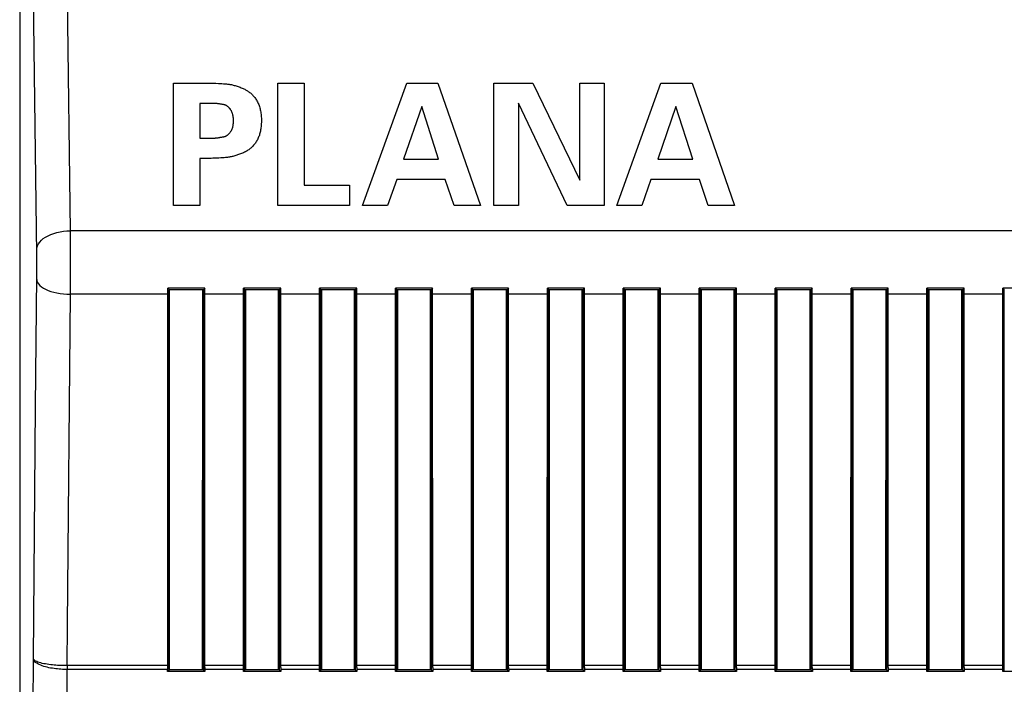
# Model space of a CAD drawing. Units: millimetres. Extents: x -76 to 96, y -25 to 46.
# Drawn here: x 17 to 40, y -10 to 6 of the extents above; entities that cross this region are included whole.
import ezdxf

# ---------------------------------------------------------------- set-up
doc = ezdxf.new("R2010")
doc.units = ezdxf.units.MM
doc.header["$LTSCALE"] = 36.425481
doc.layers.get('0').update_dxf_attribs({"linetype": 'CONTINUOUS'})

msp = doc.modelspace()

# ---------------------------------------------------------------- linework, layer by layer
at = {"color": 0, "linetype": 'CONTINUOUS'}
for p, q in [((16.714, 21.543), (16.714, -22.34)), ((20.223, -9.809), (20.224, -0.857)), ((20.264, -0.898), (20.224, -0.857)), ((21.105, -0.857), (20.224, -0.857)), ((20.252, -9.886), (20.253, -0.91)), ((20.253, -0.91), (20.264, -0.898)), ((21.064, -0.898), (20.264, -0.898)), ((20.264, -9.898), (20.264, -0.898)), ((21.052, -9.898), (21.053, -0.898)), ((21.065, -0.9), (21.064, -0.898)), ((21.105, -0.857), (21.076, -0.887)), ((21.076, -9.91), (21.076, -0.887)), ((21.106, -9.844), (21.105, -0.857)), ((22.023, -9.809), (22.024, -0.857)), ((22.024, -0.857), (22.053, -0.887)), ((22.905, -0.857), (22.024, -0.857)), ((22.052, -9.91), (22.053, -0.887)), ((22.064, -0.898), (22.063, -0.9)), ((22.864, -0.898), (22.064, -0.898)), ((22.076, -9.898), (22.076, -0.898)), ((22.852, -9.898), (22.853, -0.898)), ((22.865, -0.9), (22.864, -0.898)), ((22.905, -0.857), (22.876, -0.887)), ((22.876, -9.91), (22.876, -0.887)), ((22.906, -9.844), (22.905, -0.857)), ((23.823, -9.809), (23.824, -0.857)), ((23.824, -0.857), (23.853, -0.887)), ((24.705, -0.857), (23.824, -0.857)), ((23.852, -9.91), (23.853, -0.887)), ((23.864, -0.898), (23.863, -0.9)), ((24.664, -0.898), (23.864, -0.898)), ((23.876, -9.898), (23.876, -0.898)), ((24.652, -9.898), (24.653, -0.898)), ((24.665, -0.9), (24.664, -0.898)), ((24.705, -0.857), (24.676, -0.887)), ((24.676, -9.91), (24.676, -0.887)), ((24.706, -9.844), (24.705, -0.857)), ((25.623, -9.809), (25.624, -0.857)), ((25.624, -0.857), (25.653, -0.887)), ((26.505, -0.857), (25.624, -0.857)), ((25.652, -9.91), (25.653, -0.887)), ((25.664, -0.898), (25.663, -0.9)), ((26.464, -0.898), (25.664, -0.898)), ((25.676, -9.898), (25.676, -0.898)), ((26.452, -9.898), (26.453, -0.898)), ((26.465, -0.9), (26.464, -0.898)), ((26.505, -0.857), (26.476, -0.887)), ((26.476, -9.91), (26.476, -0.887)), ((26.506, -9.844), (26.505, -0.857)), ((27.423, -9.809), (27.424, -0.857)), ((27.424, -0.857), (27.453, -0.887)), ((28.305, -0.857), (27.424, -0.857)), ((27.452, -9.91), (27.453, -0.887)), ((27.464, -0.898), (27.463, -0.9)), ((28.264, -0.898), (27.464, -0.898)), ((27.476, -9.898), (27.476, -0.898)), ((28.252, -9.898), (28.253, -0.898)), ((28.265, -0.9), (28.264, -0.898)), ((28.305, -0.857), (28.276, -0.887)), ((28.276, -9.91), (28.276, -0.887)), ((28.306, -9.844), (28.305, -0.857)), ((29.223, -9.809), (29.224, -0.857)), ((29.224, -0.857), (29.253, -0.887)), ((30.105, -0.857), (29.224, -0.857)), ((29.252, -9.91), (29.253, -0.887)), ((29.264, -0.898), (29.263, -0.9)), ((30.064, -0.898), (29.264, -0.898)), ((29.276, -9.898), (29.276, -0.898)), ((30.052, -9.898), (30.053, -0.898)), ((30.065, -0.9), (30.064, -0.898)), ((30.105, -0.857), (30.076, -0.887)), ((30.076, -9.91), (30.076, -0.887)), ((30.106, -9.844), (30.105, -0.857)), ((31.023, -9.809), (31.024, -0.857)), ((31.024, -0.857), (31.053, -0.887)), ((31.905, -0.857), (31.024, -0.857)), ((31.052, -9.91), (31.053, -0.887)), ((31.064, -0.898), (31.063, -0.9)), ((31.864, -0.898), (31.064, -0.898)), ((31.076, -9.898), (31.076, -0.898)), ((31.852, -9.898), (31.853, -0.898)), ((31.865, -0.9), (31.864, -0.898)), ((31.905, -0.857), (31.876, -0.887)), ((31.876, -9.91), (31.876, -0.887)), ((31.906, -9.844), (31.905, -0.857)), ((32.823, -9.809), (32.824, -0.857)), ((32.824, -0.857), (32.853, -0.887)), ((33.705, -0.857), (32.824, -0.857)), ((32.852, -9.91), (32.853, -0.887)), ((32.864, -0.898), (32.863, -0.9)), ((33.664, -0.898), (32.864, -0.898)), ((32.876, -9.898), (32.876, -0.898)), ((33.652, -9.898), (33.653, -0.898)), ((33.665, -0.9), (33.664, -0.898)), ((33.705, -0.857), (33.676, -0.887)), ((33.676, -9.91), (33.676, -0.887)), ((33.706, -9.844), (33.705, -0.857)), ((34.623, -9.809), (34.624, -0.857)), ((34.624, -0.857), (34.653, -0.887)), ((35.505, -0.857), (34.624, -0.857)), ((34.652, -9.91), (34.653, -0.887)), ((34.664, -0.898), (34.663, -0.9)), ((35.464, -0.898), (34.664, -0.898)), ((34.676, -9.898), (34.676, -0.898)), ((35.452, -9.898), (35.453, -0.898)), ((35.465, -0.9), (35.464, -0.898)), ((35.505, -0.857), (35.476, -0.887)), ((35.476, -9.91), (35.476, -0.887)), ((35.506, -9.844), (35.505, -0.857)), ((36.423, -9.809), (36.424, -0.857)), ((36.424, -0.857), (36.453, -0.887)), ((37.305, -0.857), (36.424, -0.857)), ((36.452, -9.91), (36.453, -0.887)), ((36.464, -0.898), (36.463, -0.9)), ((37.264, -0.898), (36.464, -0.898)), ((36.476, -9.898), (36.476, -0.898)), ((37.252, -9.898), (37.253, -0.898)), ((37.265, -0.9), (37.264, -0.898)), ((37.305, -0.857), (37.276, -0.887)), ((37.276, -9.91), (37.276, -0.887)), ((37.306, -9.844), (37.305, -0.857)), ((38.223, -9.809), (38.224, -0.857)), ((38.224, -0.857), (38.253, -0.887)), ((39.105, -0.857), (38.224, -0.857)), ((38.252, -9.91), (38.253, -0.887)), ((38.264, -0.898), (38.263, -0.9)), ((39.064, -0.898), (38.264, -0.898)), ((38.276, -9.898), (38.276, -0.898)), ((39.052, -9.898), (39.053, -0.898)), ((39.065, -0.9), (39.064, -0.898)), ((39.105, -0.857), (39.076, -0.887)), ((39.076, -9.91), (39.076, -0.887)), ((39.106, -9.844), (39.105, -0.857)), ((40.023, -9.809), (40.024, -0.857)), ((40.024, -0.857), (40.053, -0.887)), ((40.905, -0.857), (40.024, -0.857)), ((40.052, -9.91), (40.053, -0.887)), ((24.652, -7.398), (24.676, -7.398)), ((26.452, -7.398), (26.476, -7.398)), ((28.252, -7.398), (28.276, -7.398)), ((30.052, -7.398), (30.076, -7.398)), ((31.852, -7.398), (31.876, -7.398)), ((33.652, -7.398), (33.676, -7.398)), ((35.452, -7.398), (35.476, -7.398)), ((37.252, -7.398), (37.276, -7.398)), ((39.052, -7.398), (39.076, -7.398)), ((20.222, -9.94), (20.223, -9.855)), ((20.264, -9.898), (20.222, -9.94)), ((21.107, -9.94), (20.222, -9.94)), ((20.223, -9.855), (20.223, -9.809)), ((20.252, -9.886), (20.264, -9.898)), ((21.064, -9.898), (20.264, -9.898)), ((21.066, -9.897), (21.064, -9.898)), ((21.107, -9.94), (21.076, -9.91)), ((21.106, -9.844), (21.107, -9.94)), ((22.022, -9.94), (22.023, -9.855)), ((22.022, -9.94), (22.052, -9.91)), ((22.907, -9.94), (22.022, -9.94)), ((22.023, -9.855), (22.023, -9.809)), ((22.064, -9.898), (22.063, -9.897)), ((22.864, -9.898), (22.064, -9.898)), ((22.866, -9.897), (22.864, -9.898)), ((22.907, -9.94), (22.876, -9.91)), ((22.906, -9.844), (22.907, -9.94)), ((23.822, -9.94), (23.823, -9.855)), ((23.822, -9.94), (23.852, -9.91)), ((24.707, -9.94), (23.822, -9.94)), ((23.823, -9.855), (23.823, -9.809)), ((23.864, -9.898), (23.863, -9.897)), ((24.664, -9.898), (23.864, -9.898)), ((24.666, -9.897), (24.664, -9.898)), ((24.707, -9.94), (24.676, -9.91)), ((24.706, -9.844), (24.707, -9.94)), ((25.622, -9.94), (25.623, -9.855)), ((25.622, -9.94), (25.652, -9.91)), ((26.507, -9.94), (25.622, -9.94)), ((25.623, -9.855), (25.623, -9.809)), ((25.664, -9.898), (25.663, -9.897)), ((26.464, -9.898), (25.664, -9.898)), ((26.466, -9.897), (26.464, -9.898)), ((26.507, -9.94), (26.476, -9.91)), ((26.506, -9.844), (26.507, -9.94)), ((27.422, -9.94), (27.423, -9.855)), ((27.422, -9.94), (27.452, -9.91)), ((28.307, -9.94), (27.422, -9.94)), ((27.423, -9.855), (27.423, -9.809)), ((27.464, -9.898), (27.463, -9.897)), ((28.264, -9.898), (27.464, -9.898)), ((28.266, -9.897), (28.264, -9.898)), ((28.307, -9.94), (28.276, -9.91)), ((28.306, -9.844), (28.307, -9.94)), ((29.222, -9.94), (29.223, -9.855)), ((29.222, -9.94), (29.252, -9.91)), ((30.107, -9.94), (29.222, -9.94)), ((29.223, -9.855), (29.223, -9.809)), ((29.264, -9.898), (29.263, -9.897)), ((30.064, -9.898), (29.264, -9.898)), ((30.066, -9.897), (30.064, -9.898)), ((30.107, -9.94), (30.076, -9.91)), ((30.106, -9.844), (30.107, -9.94)), ((31.022, -9.94), (31.023, -9.855)), ((31.022, -9.94), (31.052, -9.91)), ((31.907, -9.94), (31.022, -9.94)), ((31.023, -9.855), (31.023, -9.809)), ((31.064, -9.898), (31.063, -9.897)), ((31.864, -9.898), (31.064, -9.898)), ((31.866, -9.897), (31.864, -9.898)), ((31.907, -9.94), (31.876, -9.91)), ((31.906, -9.844), (31.907, -9.94)), ((32.822, -9.94), (32.823, -9.855)), ((32.822, -9.94), (32.852, -9.91)), ((33.707, -9.94), (32.822, -9.94)), ((32.823, -9.855), (32.823, -9.809)), ((32.864, -9.898), (32.863, -9.897)), ((33.664, -9.898), (32.864, -9.898)), ((33.666, -9.897), (33.664, -9.898)), ((33.707, -9.94), (33.676, -9.91)), ((33.706, -9.844), (33.707, -9.94)), ((34.622, -9.94), (34.623, -9.855)), ((34.622, -9.94), (34.652, -9.91)), ((35.507, -9.94), (34.622, -9.94)), ((34.623, -9.855), (34.623, -9.809)), ((34.664, -9.898), (34.663, -9.897)), ((35.464, -9.898), (34.664, -9.898)), ((35.466, -9.897), (35.464, -9.898)), ((35.507, -9.94), (35.476, -9.91)), ((35.506, -9.844), (35.507, -9.94)), ((36.422, -9.94), (36.423, -9.855)), ((36.422, -9.94), (36.452, -9.91)), ((37.307, -9.94), (36.422, -9.94)), ((36.423, -9.855), (36.423, -9.809)), ((36.464, -9.898), (36.463, -9.897)), ((37.264, -9.898), (36.464, -9.898)), ((37.266, -9.897), (37.264, -9.898)), ((37.307, -9.94), (37.276, -9.91)), ((37.306, -9.844), (37.307, -9.94)), ((38.222, -9.94), (38.223, -9.855)), ((38.222, -9.94), (38.252, -9.91)), ((39.107, -9.94), (38.222, -9.94)), ((38.223, -9.855), (38.223, -9.809)), ((38.264, -9.898), (38.263, -9.897)), ((39.064, -9.898), (38.264, -9.898)), ((39.066, -9.897), (39.064, -9.898)), ((39.107, -9.94), (39.076, -9.91)), ((39.106, -9.844), (39.107, -9.94)), ((40.022, -9.94), (40.023, -9.855)), ((40.022, -9.94), (40.052, -9.91)), ((40.907, -9.94), (40.022, -9.94)), ((40.023, -9.855), (40.023, -9.809))]:
    msp.add_line(p, q, dxfattribs=at)
at = {"color": 9, "linetype": 'CONTINUOUS'}
for p, q in [((17.917, 0.502), (17.677, 19.212)), ((17.118, -0.063), (16.96, 12.579)), ((20.364, 4.002), (21.252, 4.002)), ((20.364, 1.102), (20.364, 4.002)), ((21.252, 4.002), (21.292, 4)), ((21.292, 4), (21.365, 3.997)), ((21.365, 3.997), (21.424, 3.994)), ((21.424, 3.994), (21.473, 3.992)), ((21.473, 3.992), (21.51, 3.989)), ((21.51, 3.989), (21.547, 3.987)), ((21.547, 3.987), (21.584, 3.984)), ((21.584, 3.984), (21.621, 3.981)), ((21.621, 3.981), (21.639, 3.979)), ((21.639, 3.979), (21.658, 3.977)), ((21.658, 3.977), (21.678, 3.974)), ((21.678, 3.974), (21.697, 3.971)), ((21.697, 3.971), (21.717, 3.968)), ((22.835, 4.002), (23.457, 4.002)), ((22.835, 1.102), (22.835, 4.002)), ((23.457, 4.002), (23.457, 1.584)), ((24.843, 1.102), (25.891, 4.002)), ((25.891, 4.002), (26.63, 4.002)), ((26.63, 4.002), (27.639, 1.102)), ((27.956, 4.002), (28.88, 4.002)), ((27.956, 1.102), (27.956, 4.002)), ((28.88, 4.002), (29.992, 1.703)), ((29.992, 4.002), (30.575, 4.002)), ((29.992, 1.703), (29.992, 4.002)), ((30.575, 4.002), (30.575, 1.102)), ((30.868, 1.102), (31.916, 4.002)), ((31.916, 4.002), (32.655, 4.002)), ((32.655, 4.002), (33.663, 1.102)), ((21.717, 3.968), (21.738, 3.964)), ((21.738, 3.964), (21.759, 3.959)), ((21.759, 3.959), (21.779, 3.954)), ((21.779, 3.954), (21.801, 3.948)), ((21.801, 3.948), (21.822, 3.942)), ((21.822, 3.942), (21.845, 3.935)), ((21.845, 3.935), (21.868, 3.927)), ((21.868, 3.927), (21.892, 3.919)), ((21.892, 3.919), (21.916, 3.91)), ((21.916, 3.91), (21.94, 3.901)), ((21.94, 3.901), (21.965, 3.892)), ((21.965, 3.892), (21.99, 3.881)), ((21.99, 3.881), (22.015, 3.87)), ((22.015, 3.87), (22.032, 3.862)), ((22.032, 3.862), (22.049, 3.854)), ((22.049, 3.854), (22.066, 3.845)), ((22.066, 3.845), (22.083, 3.836)), ((22.083, 3.836), (22.1, 3.826)), ((22.1, 3.826), (22.117, 3.816)), ((22.117, 3.816), (22.133, 3.805)), ((22.133, 3.805), (22.15, 3.793)), ((22.15, 3.793), (22.166, 3.781)), ((22.166, 3.781), (22.183, 3.768)), ((22.183, 3.768), (22.199, 3.754)), ((22.199, 3.754), (22.215, 3.74)), ((22.215, 3.74), (22.23, 3.724)), ((21.35, 3.52), (20.987, 3.52)), ((20.987, 3.52), (20.987, 2.7)), ((21.353, 3.519), (21.35, 3.52)), ((21.391, 3.515), (21.353, 3.519)), ((21.396, 3.514), (21.391, 3.515)), ((21.413, 3.512), (21.396, 3.514)), ((21.431, 3.51), (21.413, 3.512)), ((21.445, 3.508), (21.431, 3.51)), ((21.455, 3.507), (21.445, 3.508)), ((21.467, 3.505), (21.455, 3.507)), ((21.49, 3.501), (21.467, 3.505)), ((22.23, 3.724), (22.245, 3.709)), ((22.245, 3.709), (22.26, 3.692)), ((22.26, 3.692), (22.274, 3.675)), ((22.274, 3.675), (22.288, 3.657)), ((22.288, 3.657), (22.302, 3.639)), ((22.302, 3.639), (22.314, 3.62)), ((22.314, 3.62), (22.327, 3.6)), ((22.327, 3.6), (22.339, 3.579)), ((22.339, 3.579), (22.35, 3.558)), ((22.35, 3.558), (22.361, 3.536)), ((22.361, 3.536), (22.371, 3.514)), ((22.371, 3.514), (22.381, 3.491)), ((29.691, 1.102), (28.538, 3.529)), ((28.538, 3.529), (28.538, 1.102)), ((21.501, 3.499), (21.49, 3.501)), ((21.513, 3.497), (21.501, 3.499)), ((21.524, 3.495), (21.513, 3.497)), ((21.536, 3.493), (21.524, 3.495)), ((21.548, 3.49), (21.536, 3.493)), ((21.56, 3.487), (21.548, 3.49)), ((21.568, 3.485), (21.56, 3.487)), ((21.576, 3.483), (21.568, 3.485)), ((21.584, 3.48), (21.576, 3.483)), ((21.592, 3.478), (21.584, 3.48)), ((21.6, 3.475), (21.592, 3.478)), ((21.607, 3.471), (21.6, 3.475)), ((21.615, 3.468), (21.607, 3.471)), ((21.622, 3.464), (21.615, 3.468)), ((21.629, 3.459), (21.622, 3.464)), ((21.635, 3.455), (21.629, 3.459)), ((21.642, 3.45), (21.635, 3.455)), ((21.648, 3.445), (21.642, 3.45)), ((21.655, 3.439), (21.648, 3.445)), ((21.661, 3.433), (21.655, 3.439)), ((21.667, 3.427), (21.661, 3.433)), ((21.674, 3.421), (21.667, 3.427)), ((21.68, 3.415), (21.674, 3.421)), ((21.685, 3.409), (21.68, 3.415)), ((21.691, 3.402), (21.685, 3.409)), ((21.697, 3.395), (21.691, 3.402)), ((21.702, 3.388), (21.697, 3.395)), ((21.709, 3.38), (21.702, 3.388)), ((21.715, 3.371), (21.709, 3.38)), ((21.721, 3.362), (21.715, 3.371)), ((21.727, 3.353), (21.721, 3.362)), ((21.732, 3.344), (21.727, 3.353)), ((21.738, 3.334), (21.732, 3.344)), ((21.742, 3.324), (21.738, 3.334)), ((21.747, 3.314), (21.742, 3.324)), ((21.751, 3.304), (21.747, 3.314)), ((21.755, 3.293), (21.751, 3.304)), ((21.759, 3.282), (21.755, 3.293)), ((21.762, 3.271), (21.759, 3.282)), ((21.766, 3.26), (21.762, 3.271)), ((22.381, 3.491), (22.39, 3.467)), ((22.39, 3.467), (22.398, 3.443)), ((22.398, 3.443), (22.406, 3.418)), ((22.406, 3.418), (22.413, 3.393)), ((22.413, 3.393), (22.419, 3.367)), ((22.419, 3.367), (22.424, 3.341)), ((22.424, 3.341), (22.429, 3.314)), ((22.429, 3.314), (22.433, 3.286)), ((22.433, 3.286), (22.437, 3.258)), ((26.245, 3.447), (25.815, 2.198)), ((26.646, 2.198), (26.245, 3.447)), ((32.27, 3.447), (31.84, 2.198)), ((32.671, 2.198), (32.27, 3.447)), ((21.768, 3.249), (21.766, 3.26)), ((21.771, 3.237), (21.768, 3.249)), ((21.773, 3.225), (21.771, 3.237)), ((21.775, 3.214), (21.773, 3.225)), ((21.777, 3.201), (21.775, 3.214)), ((21.778, 3.189), (21.777, 3.201)), ((21.78, 3.176), (21.778, 3.189)), ((21.779, 3.033), (21.78, 3.045)), ((21.781, 3.163), (21.78, 3.176)), ((21.78, 3.045), (21.781, 3.058)), ((21.781, 3.15), (21.781, 3.163)), ((21.782, 3.137), (21.781, 3.15)), ((21.781, 3.07), (21.782, 3.083)), ((21.781, 3.058), (21.781, 3.07)), ((21.782, 3.124), (21.782, 3.137)), ((21.782, 3.11), (21.782, 3.124)), ((21.782, 3.097), (21.782, 3.11)), ((21.782, 3.083), (21.782, 3.097)), ((22.437, 3.258), (22.44, 3.229)), ((22.44, 3.229), (22.442, 3.2)), ((22.443, 3.039), (22.441, 3.004)), ((22.442, 3.2), (22.444, 3.171)), ((22.445, 3.074), (22.443, 3.039)), ((22.444, 3.171), (22.445, 3.141)), ((22.445, 3.141), (22.445, 3.11)), ((22.445, 3.11), (22.445, 3.074)), ((21.672, 2.797), (21.681, 2.807)), ((21.681, 2.807), (21.69, 2.816)), ((21.69, 2.816), (21.698, 2.826)), ((21.698, 2.826), (21.706, 2.837)), ((21.706, 2.837), (21.713, 2.845)), ((21.713, 2.845), (21.719, 2.854)), ((21.719, 2.854), (21.724, 2.863)), ((21.724, 2.863), (21.73, 2.872)), ((21.73, 2.872), (21.735, 2.881)), ((21.735, 2.881), (21.74, 2.891)), ((21.74, 2.891), (21.745, 2.901)), ((21.745, 2.901), (21.749, 2.911)), ((21.749, 2.911), (21.753, 2.921)), ((21.753, 2.921), (21.757, 2.931)), ((21.757, 2.931), (21.76, 2.942)), ((21.76, 2.942), (21.764, 2.952)), ((21.764, 2.952), (21.767, 2.963)), ((21.767, 2.963), (21.769, 2.974)), ((21.769, 2.974), (21.772, 2.986)), ((21.772, 2.986), (21.774, 2.997)), ((21.774, 2.997), (21.776, 3.009)), ((21.776, 3.009), (21.777, 3.021)), ((21.777, 3.021), (21.779, 3.033)), ((22.41, 2.817), (22.403, 2.794)), ((22.416, 2.842), (22.41, 2.817)), ((22.422, 2.866), (22.416, 2.842)), ((22.427, 2.892), (22.422, 2.866)), ((22.431, 2.917), (22.427, 2.892)), ((22.435, 2.943), (22.431, 2.917)), ((22.438, 2.97), (22.435, 2.943)), ((22.441, 3.004), (22.438, 2.97)), ((20.987, 2.7), (21.35, 2.7)), ((21.35, 2.7), (21.356, 2.701)), ((21.356, 2.701), (21.378, 2.704)), ((21.378, 2.704), (21.402, 2.706)), ((21.402, 2.706), (21.418, 2.708)), ((21.418, 2.708), (21.433, 2.71)), ((21.433, 2.71), (21.448, 2.712)), ((21.448, 2.712), (21.459, 2.714)), ((21.459, 2.714), (21.471, 2.716)), ((21.471, 2.716), (21.483, 2.718)), ((21.483, 2.718), (21.495, 2.72)), ((21.495, 2.72), (21.507, 2.722)), ((21.507, 2.722), (21.519, 2.724)), ((21.519, 2.724), (21.531, 2.726)), ((21.531, 2.726), (21.543, 2.728)), ((21.543, 2.728), (21.551, 2.73)), ((21.551, 2.73), (21.559, 2.732)), ((21.559, 2.732), (21.568, 2.734)), ((21.568, 2.734), (21.576, 2.737)), ((21.576, 2.737), (21.583, 2.739)), ((21.583, 2.739), (21.591, 2.742)), ((21.591, 2.742), (21.599, 2.745)), ((21.599, 2.745), (21.606, 2.748)), ((21.606, 2.748), (21.614, 2.752)), ((21.614, 2.752), (21.621, 2.756)), ((21.621, 2.756), (21.628, 2.76)), ((21.628, 2.76), (21.634, 2.764)), ((21.634, 2.764), (21.641, 2.769)), ((21.641, 2.769), (21.647, 2.774)), ((21.647, 2.774), (21.654, 2.78)), ((21.654, 2.78), (21.66, 2.785)), ((21.66, 2.785), (21.666, 2.791)), ((21.666, 2.791), (21.672, 2.797)), ((22.301, 2.581), (22.288, 2.562)), ((22.314, 2.6), (22.301, 2.581)), ((22.326, 2.619), (22.314, 2.6)), ((22.338, 2.639), (22.326, 2.619)), ((22.349, 2.66), (22.338, 2.639)), ((22.36, 2.681), (22.349, 2.66)), ((22.37, 2.703), (22.36, 2.681)), ((22.379, 2.725), (22.37, 2.703)), ((22.388, 2.747), (22.379, 2.725)), ((22.396, 2.77), (22.388, 2.747)), ((22.403, 2.794), (22.396, 2.77)), ((21.998, 2.342), (21.974, 2.332)), ((22.021, 2.352), (21.998, 2.342)), ((22.044, 2.364), (22.021, 2.352)), ((22.067, 2.375), (22.044, 2.364)), ((22.09, 2.388), (22.067, 2.375)), ((22.108, 2.399), (22.09, 2.388)), ((22.126, 2.41), (22.108, 2.399)), ((22.144, 2.423), (22.126, 2.41)), ((22.162, 2.435), (22.144, 2.423)), ((22.179, 2.449), (22.162, 2.435)), ((22.196, 2.463), (22.179, 2.449)), ((22.212, 2.478), (22.196, 2.463)), ((22.228, 2.494), (22.212, 2.478)), ((22.244, 2.51), (22.228, 2.494)), ((22.259, 2.527), (22.244, 2.51)), ((22.274, 2.544), (22.259, 2.527)), ((22.288, 2.562), (22.274, 2.544)), ((21.252, 2.218), (20.987, 2.218)), ((20.987, 2.218), (20.987, 1.102)), ((21.295, 2.22), (21.252, 2.218)), ((21.371, 2.223), (21.295, 2.22)), ((21.433, 2.226), (21.371, 2.223)), ((21.485, 2.229), (21.433, 2.226)), ((21.524, 2.231), (21.485, 2.229)), ((21.563, 2.234), (21.524, 2.231)), ((21.59, 2.236), (21.563, 2.234)), ((21.616, 2.239), (21.59, 2.236)), ((21.644, 2.242), (21.616, 2.239)), ((21.664, 2.244), (21.644, 2.242)), ((21.685, 2.247), (21.664, 2.244)), ((21.706, 2.25), (21.685, 2.247)), ((21.727, 2.254), (21.706, 2.25)), ((21.749, 2.258), (21.727, 2.254)), ((21.771, 2.263), (21.749, 2.258)), ((21.792, 2.269), (21.771, 2.263)), ((21.814, 2.276), (21.792, 2.269)), ((21.836, 2.282), (21.814, 2.276)), ((21.859, 2.29), (21.836, 2.282)), ((21.882, 2.298), (21.859, 2.29)), ((21.905, 2.306), (21.882, 2.298)), ((21.928, 2.314), (21.905, 2.306)), ((21.951, 2.323), (21.928, 2.314)), ((21.974, 2.332), (21.951, 2.323)), ((25.815, 2.198), (26.646, 2.198)), ((31.84, 2.198), (32.671, 2.198)), ((25.654, 1.716), (25.437, 1.102)), ((26.803, 1.716), (25.654, 1.716)), ((27.012, 1.102), (26.803, 1.716)), ((31.679, 1.716), (31.462, 1.102)), ((32.828, 1.716), (31.679, 1.716)), ((33.037, 1.102), (32.828, 1.716)), ((23.457, 1.584), (24.53, 1.584)), ((24.53, 1.584), (24.53, 1.102)), ((20.987, 1.102), (20.364, 1.102)), ((24.53, 1.102), (22.835, 1.102)), ((25.437, 1.102), (24.843, 1.102)), ((27.639, 1.102), (27.012, 1.102)), ((28.538, 1.102), (27.956, 1.102)), ((30.575, 1.102), (29.691, 1.102)), ((31.462, 1.102), (30.868, 1.102)), ((33.663, 1.102), (33.037, 1.102)), ((17.595, 0.462), (17.672, 0.479)), ((17.672, 0.479), (17.752, 0.491)), ((17.752, 0.491), (17.834, 0.499)), ((17.834, 0.499), (17.917, 0.502)), ((82.811, 0.502), (17.917, 0.502)), ((17.919, -0.135), (17.917, 0.502)), ((17.159, 0.19), (17.19, 0.234)), ((17.19, 0.234), (17.228, 0.276)), ((17.228, 0.276), (17.274, 0.315)), ((17.274, 0.315), (17.327, 0.351)), ((17.327, 0.351), (17.386, 0.385)), ((17.386, 0.385), (17.451, 0.414)), ((17.451, 0.414), (17.521, 0.44)), ((17.521, 0.44), (17.595, 0.462)), ((17.117, 0.053), (17.123, 0.099)), ((17.123, 0.099), (17.137, 0.145)), ((17.137, 0.145), (17.159, 0.19)), ((17.119, -0.226), (17.118, -0.063)), ((17.119, -0.414), (17.119, -0.226)), ((17.918, -0.929), (17.919, -0.135)), ((17.119, -0.58), (17.119, -0.414)), ((17.092, -3.663), (17.119, -0.58)), ((17.118, -0.65), (17.124, -0.686)), ((17.124, -0.686), (17.138, -0.723)), ((17.138, -0.723), (17.16, -0.758)), ((17.16, -0.758), (17.191, -0.792)), ((17.191, -0.792), (17.23, -0.825)), ((17.23, -0.825), (17.275, -0.856)), ((17.275, -0.856), (17.328, -0.884)), ((17.328, -0.884), (17.387, -0.91)), ((17.387, -0.91), (17.452, -0.934)), ((17.452, -0.934), (17.522, -0.954)), ((17.918, -1.003), (17.918, -0.929)), ((17.522, -0.954), (17.596, -0.971)), ((17.596, -0.971), (17.673, -0.984)), ((17.673, -0.984), (17.753, -0.994)), ((17.753, -0.994), (17.835, -1.001)), ((17.835, -1.001), (17.918, -1.003)), ((17.849, -8.833), (17.918, -1.003)), ((20.223, -1.003), (17.918, -1.003)), ((22.023, -1.003), (21.105, -1.003)), ((23.823, -1.003), (22.905, -1.003)), ((25.623, -1.003), (24.705, -1.003)), ((27.423, -1.003), (26.505, -1.003)), ((29.223, -1.003), (28.305, -1.003)), ((31.023, -1.003), (30.105, -1.003)), ((32.823, -1.003), (31.905, -1.003)), ((34.623, -1.003), (33.705, -1.003)), ((36.423, -1.003), (35.505, -1.003)), ((38.223, -1.003), (37.305, -1.003)), ((40.023, -1.003), (39.105, -1.003)), ((17.038, -9.638), (17.092, -3.663)), ((23.876, -6.398), (23.852, -6.398)), ((24.652, -6.398), (24.676, -6.398)), ((26.452, -6.398), (26.476, -6.398)), ((28.252, -6.398), (28.276, -6.398)), ((30.052, -6.398), (30.076, -6.398)), ((31.852, -6.398), (31.876, -6.398)), ((33.652, -6.398), (33.676, -6.398)), ((35.452, -6.398), (35.476, -6.398)), ((37.252, -6.398), (37.276, -6.398)), ((39.052, -6.398), (39.076, -6.398)), ((17.84, -9.803), (17.849, -8.833)), ((21.052, -9.398), (21.076, -9.398)), ((22.852, -9.398), (22.876, -9.398)), ((24.652, -9.398), (24.676, -9.398)), ((26.452, -9.398), (26.476, -9.398)), ((28.252, -9.398), (28.276, -9.398)), ((30.052, -9.398), (30.076, -9.398)), ((31.852, -9.398), (31.876, -9.398)), ((33.652, -9.398), (33.676, -9.398)), ((35.452, -9.398), (35.476, -9.398)), ((37.252, -9.398), (37.276, -9.398)), ((39.052, -9.398), (39.076, -9.398)), ((17.031, -20.9), (17.038, -9.638)), ((17.042, -9.653), (17.038, -9.638)), ((17.042, -9.662), (17.038, -9.638)), ((17.054, -9.668), (17.042, -9.653)), ((17.053, -9.685), (17.042, -9.662)), ((17.07, -9.706), (17.053, -9.685)), ((17.07, -9.682), (17.054, -9.668)), ((17.092, -9.695), (17.07, -9.682)), ((17.091, -9.726), (17.07, -9.706)), ((17.117, -9.745), (17.091, -9.726)), ((17.117, -9.707), (17.092, -9.695)), ((17.146, -9.719), (17.117, -9.707)), ((17.146, -9.763), (17.117, -9.745)), ((17.178, -9.729), (17.146, -9.719)), ((17.178, -9.779), (17.146, -9.763)), ((17.213, -9.739), (17.178, -9.729)), ((17.212, -9.794), (17.178, -9.779)), ((17.249, -9.808), (17.212, -9.794)), ((17.249, -9.748), (17.213, -9.739)), ((17.288, -9.756), (17.249, -9.748)), ((17.327, -9.763), (17.288, -9.756)), ((17.368, -9.77), (17.327, -9.763)), ((17.409, -9.776), (17.368, -9.77)), ((17.45, -9.781), (17.409, -9.776)), ((17.491, -9.786), (17.45, -9.781)), ((17.532, -9.79), (17.491, -9.786)), ((17.573, -9.793), (17.532, -9.79)), ((17.614, -9.796), (17.573, -9.793)), ((17.653, -9.798), (17.614, -9.796)), ((17.692, -9.8), (17.653, -9.798)), ((17.73, -9.801), (17.692, -9.8)), ((17.767, -9.802), (17.73, -9.801)), ((17.804, -9.803), (17.767, -9.802)), ((17.84, -9.803), (17.804, -9.803)), ((17.84, -9.803), (17.837, -9.894)), ((20.223, -9.803), (17.84, -9.803)), ((22.023, -9.803), (21.106, -9.803)), ((23.823, -9.803), (22.906, -9.803)), ((25.623, -9.803), (24.706, -9.803)), ((27.423, -9.803), (26.506, -9.803)), ((29.223, -9.803), (28.306, -9.803)), ((31.023, -9.803), (30.106, -9.803)), ((32.823, -9.803), (31.906, -9.803)), ((34.623, -9.803), (33.706, -9.803)), ((36.423, -9.803), (35.506, -9.803)), ((38.223, -9.803), (37.306, -9.803)), ((40.023, -9.803), (39.106, -9.803)), ((17.287, -9.82), (17.249, -9.808)), ((17.326, -9.832), (17.287, -9.82)), ((17.366, -9.842), (17.326, -9.832)), ((17.407, -9.851), (17.366, -9.842)), ((17.448, -9.859), (17.407, -9.851)), ((17.49, -9.866), (17.448, -9.859)), ((17.531, -9.872), (17.49, -9.866)), ((17.572, -9.878), (17.531, -9.872)), ((17.612, -9.882), (17.572, -9.878)), ((17.651, -9.886), (17.612, -9.882)), ((17.69, -9.888), (17.651, -9.886)), ((17.728, -9.891), (17.69, -9.888)), ((17.765, -9.892), (17.728, -9.891)), ((17.802, -9.893), (17.765, -9.892)), ((17.837, -9.894), (17.802, -9.893)), ((17.832, -20.492), (17.837, -9.894)), ((20.222, -9.894), (17.837, -9.894)), ((22.022, -9.894), (21.106, -9.894)), ((23.822, -9.894), (22.906, -9.894)), ((25.622, -9.894), (24.706, -9.894)), ((27.422, -9.894), (26.506, -9.894)), ((29.222, -9.894), (28.306, -9.894)), ((31.022, -9.894), (30.106, -9.894)), ((32.822, -9.894), (31.906, -9.894)), ((34.622, -9.894), (33.706, -9.894)), ((36.422, -9.894), (35.506, -9.894)), ((38.222, -9.894), (37.306, -9.894)), ((40.022, -9.894), (39.106, -9.894))]:
    msp.add_line(p, q, dxfattribs=at)
at = {"color": 0, "linetype": 'CONTINUOUS'}
msp.add_arc((24.414, -6.398), 1, 235.774, 237.3912, dxfattribs=at)

doc.saveas('drawing.dxf')
